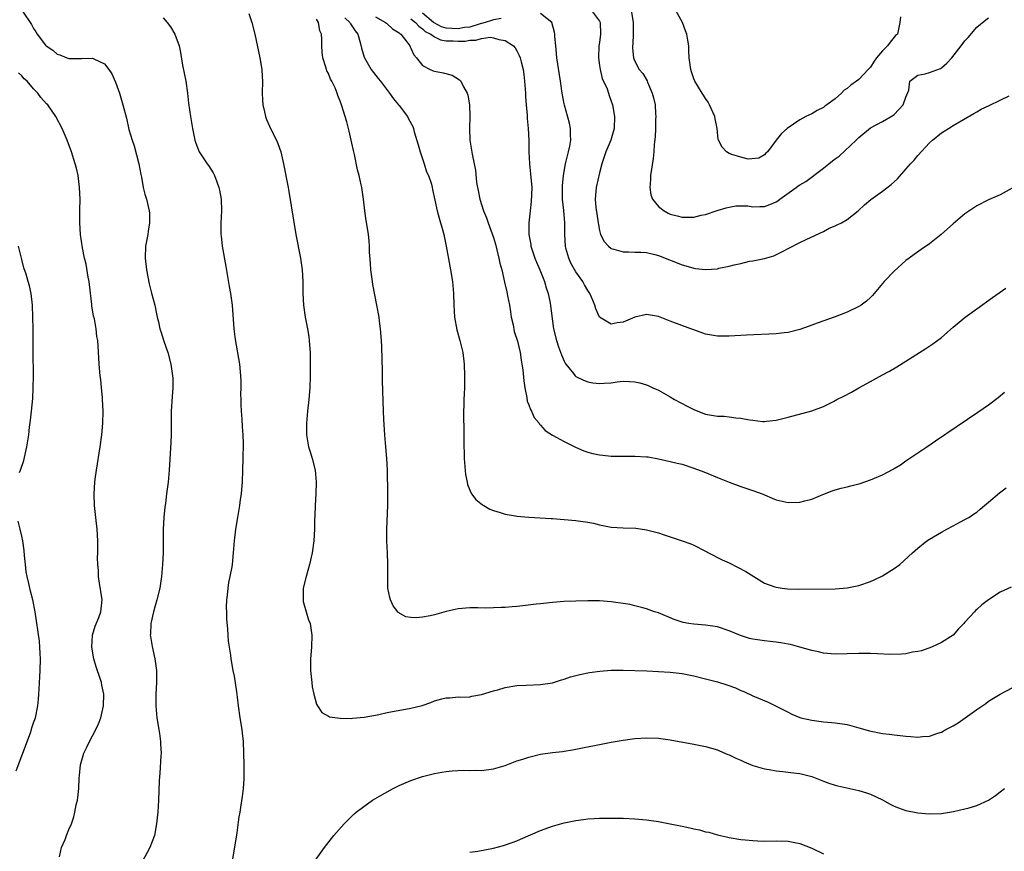
# Model space of a CAD drawing. Units: inches. Extents: x 2607000 to 2610000, y 1488000 to 1491000.
# Drawn here: x 2607135 to 2607302, y 1490508 to 1490649 of the extents above; entities that cross this region are included whole.
import ezdxf

# ---------------------------------------------------------------- set-up
doc = ezdxf.new("R2010")
doc.units = ezdxf.units.IN
doc.header["$MEASUREMENT"] = 0
doc.layers.add('LD26071488_10ft', color=2, linetype='Continuous')

msp = doc.modelspace()

# ---------------------------------------------------------------- linework, layer by layer
at = {"layer": 'LD26071488_10ft'}
for points, elevation in [([(2607231.63, 1490651), (2607233, 1490649.22), (2607233.09, 1490649), (2607233.16, 1490647), (2607233, 1490645.58), (2607232.91, 1490645), (2607232.81, 1490643), (2607233, 1490641.7), (2607233.09, 1490641), (2607233.47, 1490639.47), (2607234.28, 1490637.72), (2607234.52, 1490637), (2607234.62, 1490636.61), (2607235, 1490635.63), (2607235.15, 1490635.15), (2607235.23, 1490635), (2607235.55, 1490633), (2607235.48, 1490631), (2607235.4, 1490630.6), (2607234.92, 1490629), (2607234.08, 1490627), (2607233.41, 1490625), (2607233, 1490623.47), (2607232.46, 1490621), (2607232.27, 1490619), (2607232.4, 1490617.6), (2607232.53, 1490616.53), (2607232.76, 1490615), (2607233, 1490613.66), (2607233.18, 1490613), (2607233.79, 1490611.79), (2607234.54, 1490611), (2607235, 1490610.63), (2607235.46, 1490610.54), (2607237, 1490610.05), (2607237.92, 1490610.08), (2607239, 1490610.01), (2607240, 1490610), (2607241, 1490609.93), (2607242.38, 1490609.62), (2607243, 1490609.46), (2607247, 1490607.83), (2607247.67, 1490607.67), (2607249, 1490607.27), (2607249.26, 1490607.26), (2607251, 1490607.05), (2607253, 1490607.19), (2607253.27, 1490607.27), (2607255, 1490607.6), (2607255.86, 1490607.86), (2607257, 1490608.09), (2607258.45, 1490608.45), (2607259, 1490608.53), (2607261, 1490608.95), (2607262.6, 1490609.4), (2607263.96, 1490610.04), (2607265.25, 1490610.75), (2607267, 1490611.67), (2607268.2, 1490612.2), (2607271, 1490613.5), (2607271.95, 1490614.05), (2607273, 1490614.46), (2607273.34, 1490614.66), (2607274.03, 1490615), (2607275, 1490615.55), (2607276.91, 1490617), (2607277.96, 1490618.04), (2607279.04, 1490618.96), (2607281, 1490620.36), (2607282.5, 1490621.5), (2607283, 1490621.94), (2607283.54, 1490622.46), (2607285, 1490624.07), (2607285.79, 1490625), (2607286.38, 1490625.62), (2607287, 1490626.39), (2607289, 1490628.57), (2607289.49, 1490629), (2607291, 1490630.23), (2607291.46, 1490630.54), (2607292.19, 1490631), (2607293, 1490631.5), (2607296.49, 1490633.51), (2607297, 1490633.82), (2607297.76, 1490634.24), (2607299.09, 1490634.91), (2607301, 1490635.79), (2607302.53, 1490636.53)], 9200), ([(2607238.4, 1490651), (2607238.64, 1490649.36), (2607238.72, 1490649), (2607238.74, 1490647), (2607238.7, 1490646.7), (2607238.62, 1490644.62), (2607238.76, 1490643), (2607239, 1490642.39), (2607239.73, 1490641), (2607240.34, 1490640.34), (2607241.08, 1490639.08), (2607241.16, 1490638.84), (2607241.96, 1490637), (2607242.17, 1490636.17), (2607242.42, 1490635), (2607242.53, 1490633.47), (2607242.55, 1490633), (2607242.52, 1490632.52), (2607242.48, 1490631), (2607242.42, 1490629.58), (2607242.29, 1490628.29), (2607242.2, 1490627), (2607242.08, 1490625.92), (2607241.67, 1490623), (2607241.65, 1490622.35), (2607241.55, 1490621), (2607241.73, 1490619.73), (2607241.98, 1490619), (2607243, 1490617.76), (2607243.99, 1490617), (2607244.64, 1490616.64), (2607245, 1490616.46), (2607246.18, 1490616.18), (2607247, 1490615.92), (2607247.97, 1490615.97), (2607249, 1490615.95), (2607250.26, 1490616.26), (2607251, 1490616.42), (2607252.94, 1490617.06), (2607254.47, 1490617.53), (2607255, 1490617.64), (2607256.15, 1490617.85), (2607258.16, 1490617.84), (2607259, 1490617.7), (2607260.22, 1490617.78), (2607261, 1490617.75), (2607261.91, 1490618.09), (2607263, 1490618.54), (2607263.28, 1490618.72), (2607263.61, 1490619), (2607266.39, 1490621), (2607266.73, 1490621.27), (2607267, 1490621.45), (2607268, 1490622), (2607271, 1490624.27), (2607272.51, 1490625.49), (2607273, 1490625.86), (2607273.68, 1490626.32), (2607276.54, 1490629), (2607277, 1490629.48), (2607279, 1490631.12), (2607281, 1490632.16), (2607282.78, 1490633.22), (2607283, 1490633.39), (2607283.81, 1490634.19), (2607284.52, 1490635), (2607285, 1490636.33), (2607285.47, 1490637.47), (2607285.64, 1490639), (2607287, 1490640.05), (2607288.24, 1490640.24), (2607289, 1490640.47), (2607290.84, 1490641.16), (2607291, 1490641.26), (2607291.93, 1490642.07), (2607292.78, 1490643), (2607294.34, 1490645), (2607295, 1490645.88), (2607295.55, 1490646.45), (2607297, 1490648.17), (2607298.55, 1490649.45), (2607299, 1490649.76)], 9210), ([(2607284.04, 1490649.96), (2607283.96, 1490649), (2607283.53, 1490647), (2607283.24, 1490646.76), (2607283, 1490646.51), (2607282.34, 1490645.66), (2607281.85, 1490645), (2607281, 1490644.16), (2607280.02, 1490643), (2607279.58, 1490642.42), (2607279, 1490641.41), (2607278.6, 1490641), (2607277, 1490639.29), (2607276.59, 1490639), (2607275.64, 1490638.36), (2607275, 1490637.77), (2607274.53, 1490637.47), (2607274.05, 1490637), (2607273, 1490636.02), (2607271.58, 1490635), (2607271.23, 1490634.77), (2607271, 1490634.55), (2607269.95, 1490634.05), (2607269, 1490633.48), (2607268.01, 1490633), (2607267, 1490632.43), (2607264.85, 1490631), (2607263.87, 1490630.13), (2607262.96, 1490629), (2607261.48, 1490627), (2607261.22, 1490626.78), (2607261, 1490626.52), (2607260.06, 1490625.94), (2607258.24, 1490625.76), (2607257, 1490626.1), (2607255.43, 1490626.57), (2607255, 1490626.74), (2607254.53, 1490627), (2607253.84, 1490627.84), (2607253.17, 1490629), (2607253.14, 1490629.14), (2607252.97, 1490631), (2607252.64, 1490632.64), (2607252.59, 1490633), (2607251.68, 1490635), (2607251.45, 1490635.45), (2607251, 1490636.06), (2607250.65, 1490636.65), (2607250.41, 1490637), (2607249.17, 1490639), (2607249, 1490639.39), (2607248.6, 1490640.6), (2607248.49, 1490641), (2607248.24, 1490643), (2607248.17, 1490644.17), (2607248.14, 1490645), (2607248, 1490646), (2607247.82, 1490647), (2607247.57, 1490647.57), (2607247.06, 1490649), (2607245.97, 1490651)], 9220), ([(2607135.12, 1490650.88), (2607136.65, 1490648.65), (2607137, 1490647.95), (2607137.38, 1490647.38), (2607137.58, 1490647), (2607139, 1490645.11), (2607139.12, 1490645), (2607140.25, 1490644.25), (2607141, 1490643.61), (2607141.46, 1490643.46), (2607142.63, 1490643), (2607143, 1490642.88), (2607143.13, 1490642.87), (2607145, 1490642.88), (2607145.13, 1490642.86), (2607147, 1490642.91), (2607147.22, 1490642.78), (2607149, 1490641.95), (2607149.76, 1490641), (2607150.25, 1490640.25), (2607150.87, 1490638.87), (2607151.56, 1490637), (2607152.16, 1490635), (2607152.73, 1490632.73), (2607153.17, 1490630.83), (2607153.69, 1490629), (2607154.04, 1490628.04), (2607154.86, 1490625), (2607155.16, 1490623.16), (2607155.29, 1490622.71), (2607155.58, 1490621), (2607155.84, 1490619.84), (2607156.13, 1490619), (2607156.6, 1490617), (2607156.63, 1490616.63), (2607156.67, 1490615), (2607156.42, 1490613.58), (2607156.35, 1490613), (2607155.98, 1490611), (2607155.92, 1490609), (2607156.16, 1490607), (2607156.62, 1490604.62), (2607157, 1490603.03), (2607157.54, 1490601), (2607157.81, 1490599.81), (2607157.96, 1490599), (2607158.17, 1490598.17), (2607158.42, 1490597), (2607158.57, 1490596.57), (2607159.11, 1490594.89), (2607159.76, 1490593), (2607160.28, 1490591), (2607160.58, 1490589), (2607160.6, 1490588.6), (2607160.62, 1490587), (2607160.49, 1490585.51), (2607160.34, 1490583), (2607160.35, 1490581.65), (2607160.32, 1490580.32), (2607160.34, 1490579), (2607160.3, 1490577.7), (2607159.98, 1490573), (2607159.81, 1490571), (2607159.57, 1490569), (2607159.35, 1490567.35), (2607159.25, 1490566.75), (2607159.07, 1490565), (2607158.98, 1490563), (2607158.97, 1490559), (2607158.89, 1490557), (2607158.71, 1490555), (2607158.4, 1490553), (2607157.9, 1490551), (2607157.31, 1490549), (2607156.88, 1490547), (2607156.82, 1490545.18), (2607156.79, 1490545), (2607156.81, 1490544.81), (2607157.09, 1490543.09), (2607157.56, 1490541), (2607157.84, 1490539), (2607157.86, 1490537), (2607157.76, 1490535), (2607157.75, 1490533), (2607157.93, 1490531), (2607158.26, 1490529), (2607158.34, 1490528.34), (2607158.54, 1490527), (2607158.54, 1490526.54), (2607158.61, 1490525), (2607158.57, 1490524.57), (2607158.42, 1490521.58), (2607158.35, 1490521), (2607158.29, 1490520.29), (2607158.19, 1490517), (2607158.07, 1490515), (2607157.95, 1490514.05), (2607157.86, 1490513), (2607157.48, 1490511), (2607156.74, 1490509), (2607155.42, 1490506.58)], 9120), ([(2607159, 1490649.79), (2607159.68, 1490649), (2607160.24, 1490648.24), (2607160.97, 1490647), (2607161.68, 1490645), (2607161.9, 1490643.9), (2607162.27, 1490641.73), (2607162.8, 1490639), (2607163.09, 1490637), (2607163.28, 1490635.28), (2607163.61, 1490633), (2607163.94, 1490631), (2607164.34, 1490629), (2607164.5, 1490628.5), (2607165.09, 1490627), (2607166.45, 1490625), (2607166.69, 1490624.69), (2607167.45, 1490623.45), (2607167.68, 1490623), (2607168.06, 1490621.94), (2607168.43, 1490621), (2607168.54, 1490620.54), (2607168.81, 1490619), (2607168.86, 1490617), (2607168.75, 1490615), (2607168.77, 1490613), (2607168.79, 1490612.79), (2607169.01, 1490611), (2607169.59, 1490607.59), (2607169.81, 1490606.19), (2607170.2, 1490604.2), (2607170.4, 1490603), (2607170.66, 1490601), (2607170.98, 1490597), (2607171.19, 1490595.19), (2607171.91, 1490591), (2607172.11, 1490589), (2607172.15, 1490588.15), (2607172.14, 1490587), (2607172.11, 1490585.89), (2607172.13, 1490585), (2607172.18, 1490584.18), (2607172.21, 1490583), (2607172.33, 1490581.67), (2607172.39, 1490580.39), (2607172.5, 1490579), (2607172.53, 1490577.47), (2607172.51, 1490575), (2607172.46, 1490573), (2607172.38, 1490571), (2607172.27, 1490569.73), (2607172.2, 1490569), (2607172.04, 1490568.04), (2607171.9, 1490567), (2607171.56, 1490565), (2607171.26, 1490563), (2607171.05, 1490561), (2607170.87, 1490559), (2607170.66, 1490557), (2607170.6, 1490556.6), (2607170.3, 1490555), (2607170.04, 1490553.96), (2607169.92, 1490553), (2607169.82, 1490551.82), (2607169.72, 1490551), (2607169.69, 1490549.69), (2607169.72, 1490549), (2607169.71, 1490547.71), (2607169.91, 1490546.09), (2607169.93, 1490545), (2607170, 1490544), (2607170.38, 1490541.62), (2607170.46, 1490541), (2607170.82, 1490539), (2607171, 1490538.05), (2607171.42, 1490535.42), (2607171.52, 1490534.48), (2607171.72, 1490533), (2607172, 1490531), (2607172.31, 1490529), (2607172.39, 1490528.39), (2607172.53, 1490527), (2607172.61, 1490525), (2607172.66, 1490523), (2607172.68, 1490521.32), (2607172.67, 1490521), (2607172.64, 1490520.64), (2607172.53, 1490519), (2607172.36, 1490517.64), (2607172.15, 1490516.15), (2607171.97, 1490515), (2607171.82, 1490514.18), (2607171.45, 1490511.45), (2607170.74, 1490507)], 9130), ([(2607173.52, 1490650.48), (2607174.01, 1490649), (2607174.53, 1490647), (2607175.37, 1490643), (2607175.7, 1490641), (2607175.79, 1490639.79), (2607175.82, 1490639), (2607175.79, 1490637), (2607175.83, 1490635.83), (2607175.88, 1490635), (2607176.16, 1490633.84), (2607176.32, 1490633), (2607176.49, 1490632.49), (2607177, 1490631.38), (2607177.34, 1490630.66), (2607178.18, 1490629), (2607178.43, 1490628.43), (2607178.93, 1490627), (2607179.4, 1490625), (2607180.17, 1490621), (2607180.29, 1490620.29), (2607181.51, 1490613), (2607182.25, 1490609), (2607182.54, 1490607), (2607182.65, 1490605), (2607182.68, 1490603), (2607182.79, 1490601), (2607183.09, 1490599), (2607183.49, 1490597), (2607183.7, 1490595.7), (2607183.77, 1490595), (2607183.8, 1490594.2), (2607183.9, 1490593), (2607183.92, 1490591.92), (2607183.91, 1490589), (2607183.85, 1490587), (2607183.69, 1490585), (2607183.46, 1490583), (2607183.28, 1490581), (2607183.3, 1490579), (2607183.66, 1490577), (2607183.97, 1490575.97), (2607184.28, 1490575), (2607184.78, 1490573), (2607184.95, 1490571), (2607184.88, 1490569), (2607184.77, 1490567), (2607184.72, 1490565.28), (2607184.67, 1490564.67), (2607184.64, 1490563), (2607184.51, 1490561), (2607184.26, 1490559), (2607183.82, 1490557), (2607183.22, 1490555), (2607182.73, 1490553), (2607182.71, 1490552.71), (2607182.7, 1490551), (2607182.74, 1490550.74), (2607183.22, 1490549), (2607183.64, 1490547.64), (2607183.89, 1490547), (2607184.21, 1490545), (2607184.16, 1490543), (2607184, 1490541), (2607183.97, 1490539), (2607184.17, 1490537), (2607184.27, 1490536.27), (2607184.54, 1490535), (2607185, 1490533.33), (2607185.16, 1490533), (2607185.88, 1490531.88), (2607187, 1490531.29), (2607187.18, 1490531.18), (2607189, 1490530.94), (2607190.88, 1490530.88), (2607191.07, 1490530.93), (2607193.08, 1490531.08), (2607195, 1490531.47), (2607195.55, 1490531.55), (2607197, 1490531.9), (2607201, 1490532.61), (2607202.9, 1490533.1), (2607204.39, 1490533.61), (2607205, 1490533.86), (2607206.23, 1490534.23), (2607207, 1490534.4), (2607207.61, 1490534.39), (2607209, 1490534.55), (2607209.48, 1490534.52), (2607211, 1490534.58), (2607211.36, 1490534.64), (2607213, 1490534.96), (2607215, 1490535.55), (2607215.74, 1490535.74), (2607217, 1490536.11), (2607219, 1490536.48), (2607220.56, 1490536.56), (2607223, 1490536.63), (2607225, 1490536.93), (2607226.57, 1490537.43), (2607227, 1490537.53), (2607228.08, 1490537.92), (2607229, 1490538.15), (2607229.66, 1490538.34), (2607231.32, 1490538.68), (2607233.08, 1490538.92), (2607235, 1490539.06), (2607237, 1490539.06), (2607241.06, 1490538.94), (2607243, 1490538.86), (2607245, 1490538.74), (2607247, 1490538.49), (2607249, 1490538.1), (2607251, 1490537.62), (2607253, 1490537.11), (2607254.61, 1490536.61), (2607256.08, 1490536.08), (2607257, 1490535.64), (2607257.46, 1490535.46), (2607259, 1490534.72), (2607261.64, 1490533.64), (2607263, 1490532.99), (2607265, 1490531.93), (2607265.63, 1490531.63), (2607267, 1490531.04), (2607267.15, 1490531), (2607269, 1490530.57), (2607271, 1490530.32), (2607271.76, 1490530.24), (2607273, 1490530.15), (2607275, 1490529.84), (2607277, 1490529.32), (2607278.79, 1490528.79), (2607281, 1490528.35), (2607282.22, 1490528.21), (2607283, 1490528.09), (2607284.01, 1490528.01), (2607285, 1490527.86), (2607285.83, 1490527.83), (2607287, 1490527.71), (2607287.81, 1490527.81), (2607289, 1490527.89), (2607290.4, 1490528.4), (2607291, 1490528.58), (2607291.74, 1490529), (2607293, 1490529.66), (2607293.84, 1490530.16), (2607297, 1490532.39), (2607298.55, 1490533.45), (2607299, 1490533.8), (2607301, 1490535), (2607303, 1490536.07)], 9140), ([(2607302.82, 1490553.18), (2607301, 1490552.32), (2607299, 1490551.01), (2607297.86, 1490550.14), (2607297, 1490549.35), (2607296.8, 1490549.2), (2607296.61, 1490549), (2607295, 1490547.2), (2607294.79, 1490547), (2607293.91, 1490546.09), (2607293, 1490545.02), (2607291, 1490543.79), (2607289.33, 1490543), (2607287.65, 1490542.35), (2607287, 1490542.22), (2607286.13, 1490542.13), (2607285, 1490541.87), (2607284.22, 1490541.78), (2607282.24, 1490541.76), (2607280.17, 1490541.83), (2607279, 1490541.89), (2607277, 1490541.93), (2607275, 1490541.86), (2607273, 1490541.82), (2607271, 1490541.98), (2607270.18, 1490542.18), (2607269, 1490542.41), (2607266.97, 1490543), (2607265.43, 1490543.43), (2607265, 1490543.49), (2607263.74, 1490543.74), (2607263, 1490543.82), (2607261.97, 1490543.97), (2607261, 1490544.04), (2607259, 1490544.35), (2607258.47, 1490544.47), (2607256.95, 1490544.95), (2607255, 1490545.76), (2607253, 1490546.41), (2607251, 1490546.7), (2607249, 1490546.86), (2607248.15, 1490547), (2607247.18, 1490547.18), (2607245.68, 1490547.68), (2607243, 1490548.78), (2607242.31, 1490549), (2607241, 1490549.51), (2607240.34, 1490549.66), (2607239, 1490550.02), (2607238.2, 1490550.2), (2607237, 1490550.39), (2607235.39, 1490550.61), (2607235, 1490550.68), (2607233, 1490550.84), (2607231, 1490550.86), (2607229, 1490550.81), (2607227, 1490550.71), (2607225, 1490550.56), (2607223, 1490550.36), (2607222.26, 1490550.26), (2607219.99, 1490550.01), (2607219, 1490549.87), (2607218.18, 1490549.82), (2607217, 1490549.7), (2607216.3, 1490549.7), (2607215, 1490549.63), (2607213.62, 1490549.61), (2607212.35, 1490549.65), (2607211, 1490549.63), (2607209, 1490549.47), (2607207, 1490549.01), (2607205, 1490548.46), (2607204.29, 1490548.29), (2607203, 1490548.05), (2607201.94, 1490547.94), (2607201, 1490548.01), (2607200.13, 1490548.13), (2607198.86, 1490548.86), (2607198.78, 1490549), (2607197.99, 1490549.99), (2607197.54, 1490551), (2607197.42, 1490551.42), (2607197.09, 1490553), (2607197.07, 1490555.07), (2607197.12, 1490557), (2607197.1, 1490557.1), (2607197.04, 1490559), (2607196.95, 1490561.05), (2607196.95, 1490563), (2607197.08, 1490567), (2607197.08, 1490569), (2607197.02, 1490573), (2607196.94, 1490575), (2607196.78, 1490577), (2607196.59, 1490579), (2607196.39, 1490581.61), (2607196.33, 1490583), (2607196.21, 1490588.21), (2607196.2, 1490589.8), (2607196.07, 1490593.93), (2607196.02, 1490595), (2607195.86, 1490597), (2607195.7, 1490598.3), (2607195.6, 1490599), (2607195.25, 1490601), (2607194.54, 1490604.54), (2607194.47, 1490605), (2607194.2, 1490607), (2607194.14, 1490608.14), (2607194, 1490610), (2607193.98, 1490611), (2607193.91, 1490611.91), (2607193.79, 1490613), (2607193.57, 1490614.43), (2607193.4, 1490615.4), (2607193.2, 1490617), (2607192.98, 1490619), (2607192.67, 1490621), (2607192.59, 1490621.41), (2607192.23, 1490623), (2607191.97, 1490623.97), (2607191.42, 1490626.58), (2607191.25, 1490627.25), (2607191, 1490628.48), (2607190.54, 1490630.54), (2607190.13, 1490632.13), (2607189.23, 1490635), (2607189.15, 1490635.15), (2607189, 1490635.6), (2607188.59, 1490636.59), (2607188.48, 1490637), (2607188.14, 1490637.86), (2607187.58, 1490639), (2607187.36, 1490639.36), (2607187, 1490640.33), (2607186.76, 1490640.76), (2607186.68, 1490641), (2607186.58, 1490641.42), (2607186.05, 1490643), (2607185.95, 1490643.95), (2607185.9, 1490645), (2607185.88, 1490646.12), (2607185.82, 1490647), (2607185.58, 1490647.58), (2607185.32, 1490649), (2607185, 1490649.54)], 9150), ([(2607189.77, 1490649.77), (2607190.66, 1490649), (2607190.77, 1490648.77), (2607191.56, 1490647.56), (2607191.99, 1490647), (2607192.41, 1490645.59), (2607192.62, 1490644.62), (2607193.09, 1490643.09), (2607193.12, 1490643), (2607194.29, 1490641), (2607195.48, 1490639.48), (2607195.82, 1490639), (2607197.4, 1490637), (2607198.04, 1490636.04), (2607198.92, 1490635), (2607199, 1490634.87), (2607200.43, 1490633), (2607200.62, 1490632.62), (2607201.33, 1490631.33), (2607201.44, 1490631), (2607201.56, 1490630.44), (2607202.21, 1490628.21), (2607202.55, 1490627), (2607203.26, 1490625), (2607203.65, 1490623.65), (2607204, 1490623), (2607204.48, 1490621.52), (2607204.6, 1490621), (2607204.65, 1490620.65), (2607205.47, 1490617), (2607205.79, 1490615.79), (2607206.05, 1490615), (2607206.24, 1490614.24), (2607206.58, 1490613), (2607207, 1490611), (2607207.6, 1490607.6), (2607207.75, 1490607), (2607208.06, 1490605), (2607208.24, 1490603), (2607208.31, 1490601), (2607208.43, 1490599), (2607208.81, 1490596.81), (2607209.32, 1490595), (2607209.79, 1490593), (2607210.04, 1490591), (2607210.12, 1490589), (2607210.08, 1490587), (2607210.02, 1490585.98), (2607209.99, 1490585), (2607209.99, 1490583.99), (2607209.94, 1490583), (2607209.93, 1490582.07), (2607209.98, 1490579.98), (2607209.97, 1490578.03), (2607210, 1490577), (2607210.05, 1490576.05), (2607210.05, 1490575), (2607210.28, 1490572.28), (2607210.55, 1490571), (2607210.61, 1490570.61), (2607211, 1490569.6), (2607211.31, 1490569), (2607212.01, 1490568.01), (2607213.13, 1490567.13), (2607213.4, 1490567), (2607214.42, 1490566.42), (2607215, 1490566.17), (2607216.17, 1490565.83), (2607217, 1490565.53), (2607218.75, 1490565.25), (2607219, 1490565.19), (2607221.02, 1490565.02), (2607224.79, 1490564.79), (2607225, 1490564.79), (2607227, 1490564.65), (2607229, 1490564.49), (2607231, 1490564.2), (2607232, 1490564), (2607233, 1490563.76), (2607235, 1490563.36), (2607237, 1490563.22), (2607239.15, 1490563.15), (2607241, 1490562.9), (2607243, 1490562.38), (2607243.96, 1490562.04), (2607245, 1490561.72), (2607247, 1490561.05), (2607248.5, 1490560.5), (2607249, 1490560.29), (2607251, 1490559.28), (2607251.49, 1490559), (2607253.82, 1490557.82), (2607255, 1490557.3), (2607256.52, 1490556.52), (2607257.81, 1490555.81), (2607261, 1490553.84), (2607262.77, 1490553.23), (2607263, 1490553.14), (2607263.97, 1490553), (2607264.89, 1490552.89), (2607266.84, 1490552.84), (2607273, 1490552.9), (2607275, 1490553.03), (2607277, 1490553.42), (2607279, 1490554.13), (2607279.6, 1490554.4), (2607281, 1490555.08), (2607283, 1490556.33), (2607283.96, 1490557), (2607286.13, 1490559), (2607287, 1490559.76), (2607288.56, 1490561), (2607289, 1490561.29), (2607291, 1490562.51), (2607291.95, 1490563), (2607293, 1490563.58), (2607294.23, 1490564.23), (2607295, 1490564.62), (2607295.64, 1490565), (2607296.47, 1490565.53), (2607297, 1490565.9), (2607297.6, 1490566.4), (2607298.29, 1490567), (2607299, 1490567.57), (2607300.84, 1490569.16), (2607301.99, 1490570.01)], 9160), ([(2607195, 1490649.95), (2607196.7, 1490649), (2607196.84, 1490648.84), (2607197, 1490648.72), (2607197.9, 1490647.9), (2607199, 1490647.24), (2607199.12, 1490647.12), (2607199.31, 1490647), (2607200.31, 1490645.69), (2607200.8, 1490645), (2607200.86, 1490644.86), (2607201, 1490644.6), (2607201.49, 1490643.49), (2607201.93, 1490643), (2607203, 1490641.67), (2607204.29, 1490641), (2607204.78, 1490640.78), (2607205, 1490640.72), (2607206.46, 1490640.46), (2607208.02, 1490640.02), (2607209.24, 1490639.24), (2607209.45, 1490639), (2607209.92, 1490638.08), (2607210.56, 1490637), (2607210.66, 1490636.66), (2607210.95, 1490635), (2607211.02, 1490633), (2607210.95, 1490631), (2607211, 1490629), (2607211.29, 1490627.29), (2607211.38, 1490626.62), (2607211.74, 1490625), (2607211.94, 1490623.94), (2607212.16, 1490621.84), (2607212.29, 1490621), (2607212.44, 1490620.44), (2607212.68, 1490619), (2607213.34, 1490617), (2607213.85, 1490615.85), (2607214.1, 1490615), (2607214.34, 1490614.34), (2607215, 1490612.47), (2607215.34, 1490611.34), (2607215.59, 1490610.41), (2607215.95, 1490609), (2607216.12, 1490608.12), (2607216.41, 1490607), (2607216.89, 1490604.89), (2607217.28, 1490603.28), (2607217.39, 1490602.61), (2607217.71, 1490601), (2607217.9, 1490599.9), (2607218.02, 1490599), (2607218.34, 1490597.66), (2607218.54, 1490596.54), (2607219.07, 1490594.93), (2607219.54, 1490593), (2607219.7, 1490591.7), (2607219.85, 1490591), (2607219.97, 1490590.03), (2607220.15, 1490588.15), (2607220.31, 1490587), (2607220.66, 1490585.34), (2607220.74, 1490584.74), (2607221, 1490584.11), (2607221.29, 1490583.29), (2607221.47, 1490583), (2607221.94, 1490581.94), (2607222.75, 1490581), (2607222.84, 1490580.84), (2607223, 1490580.66), (2607223.76, 1490579.76), (2607225, 1490578.95), (2607227, 1490577.86), (2607228.94, 1490576.94), (2607230.32, 1490576.32), (2607231, 1490576.08), (2607231.86, 1490575.86), (2607233, 1490575.59), (2607233.55, 1490575.55), (2607235, 1490575.39), (2607235.4, 1490575.4), (2607237, 1490575.37), (2607239, 1490575.4), (2607241, 1490575.3), (2607241.27, 1490575.27), (2607243, 1490574.96), (2607245, 1490574.51), (2607246.18, 1490574.18), (2607247, 1490574.02), (2607249, 1490573.38), (2607250.71, 1490572.71), (2607253, 1490571.75), (2607255, 1490570.96), (2607257, 1490570.23), (2607259, 1490569.56), (2607260.59, 1490569), (2607260.88, 1490568.88), (2607261, 1490568.82), (2607262.29, 1490568.29), (2607263, 1490567.96), (2607265, 1490567.53), (2607267, 1490567.6), (2607267.82, 1490567.82), (2607269, 1490568.09), (2607271.17, 1490569), (2607272.48, 1490569.52), (2607273, 1490569.66), (2607274.02, 1490569.98), (2607275, 1490570.2), (2607275.63, 1490570.37), (2607277.23, 1490570.77), (2607279, 1490571.36), (2607279.68, 1490571.68), (2607281, 1490572.23), (2607282.81, 1490573.19), (2607283, 1490573.32), (2607284.07, 1490573.93), (2607285, 1490574.59), (2607287, 1490575.93), (2607288.51, 1490577), (2607289.99, 1490578.01), (2607297.17, 1490582.83), (2607299, 1490584.11), (2607300.65, 1490585.35), (2607301.73, 1490586.27)], 9170), ([(2607201, 1490649.6), (2607201.8, 1490649), (2607202.35, 1490648.35), (2607203, 1490647.92), (2607203.45, 1490647.45), (2607204.37, 1490647), (2607205, 1490646.52), (2607206.03, 1490646.03), (2607207, 1490645.87), (2607208.16, 1490645.84), (2607209, 1490645.79), (2607210.19, 1490645.81), (2607211, 1490645.97), (2607212.04, 1490645.96), (2607213, 1490646.26), (2607214.48, 1490646.48), (2607215, 1490646.38), (2607215.94, 1490646.06), (2607217, 1490645.94), (2607218.41, 1490645), (2607218.68, 1490644.68), (2607219, 1490644.14), (2607219.39, 1490643.39), (2607219.53, 1490643), (2607219.69, 1490642.31), (2607220.03, 1490641), (2607220.14, 1490640.14), (2607220.27, 1490639), (2607220.42, 1490637), (2607220.44, 1490636.44), (2607220.56, 1490635), (2607220.73, 1490633.27), (2607220.71, 1490632.71), (2607220.9, 1490631), (2607220.99, 1490628.99), (2607221, 1490627), (2607221.1, 1490625), (2607221.31, 1490623.31), (2607221.5, 1490621), (2607221.42, 1490618.58), (2607221.24, 1490617), (2607221.03, 1490615), (2607221.03, 1490613), (2607221.33, 1490611.33), (2607221.38, 1490611), (2607222.05, 1490609), (2607222.31, 1490608.31), (2607222.9, 1490607), (2607223.67, 1490605), (2607223.94, 1490603.94), (2607224.31, 1490603), (2607224.66, 1490601.34), (2607225.22, 1490597), (2607225.7, 1490595), (2607226.07, 1490593.93), (2607226.56, 1490592.56), (2607227, 1490591.51), (2607227.17, 1490591.17), (2607227.28, 1490591), (2607228.58, 1490589.42), (2607228.9, 1490589), (2607229, 1490588.92), (2607230.26, 1490588.26), (2607231, 1490588), (2607231.86, 1490587.86), (2607233, 1490587.7), (2607233.77, 1490587.77), (2607235, 1490587.83), (2607235.98, 1490587.98), (2607237, 1490588.09), (2607238.08, 1490588.08), (2607239, 1490588.02), (2607239.84, 1490587.84), (2607241, 1490587.49), (2607241.35, 1490587.35), (2607242.04, 1490587), (2607243, 1490586.58), (2607245, 1490585.47), (2607245.74, 1490585), (2607247.9, 1490583.9), (2607249, 1490583.28), (2607249.68, 1490583), (2607251, 1490582.52), (2607253, 1490582.19), (2607254.16, 1490582.16), (2607255, 1490582.06), (2607256.13, 1490581.87), (2607257, 1490581.85), (2607258.47, 1490581.53), (2607259, 1490581.5), (2607260.72, 1490581.28), (2607261, 1490581.28), (2607261.32, 1490581.32), (2607263, 1490581.47), (2607265, 1490581.98), (2607269, 1490583.09), (2607271, 1490583.8), (2607272.68, 1490584.68), (2607273, 1490584.83), (2607273.28, 1490585), (2607274.43, 1490585.57), (2607275.74, 1490586.26), (2607277.02, 1490587), (2607279, 1490588.06), (2607281, 1490589.19), (2607282.18, 1490589.82), (2607283.43, 1490590.57), (2607285, 1490591.52), (2607288.37, 1490593.63), (2607289.56, 1490594.44), (2607291, 1490595.55), (2607293, 1490597.26), (2607295.04, 1490598.96), (2607297, 1490600.41), (2607299.7, 1490602.3), (2607301.91, 1490603.91)], 9180), ([(2607216.33, 1490649.67), (2607215, 1490649.45), (2607214.7, 1490649.3), (2607213.6, 1490649), (2607213, 1490648.8), (2607212.76, 1490648.76), (2607211, 1490648.2), (2607210.1, 1490648.1), (2607209, 1490647.9), (2607207.93, 1490647.94), (2607207, 1490648.03), (2607206.22, 1490648.22), (2607204.93, 1490648.93), (2607204.86, 1490649), (2607203, 1490650.57)], 9190), ([(2607303, 1490620.87), (2607301, 1490619.73), (2607299, 1490618.86), (2607297, 1490617.87), (2607295, 1490616.5), (2607293, 1490614.83), (2607292.05, 1490613.95), (2607290.99, 1490613.01), (2607289, 1490611.44), (2607287.55, 1490610.45), (2607286.38, 1490609.62), (2607285.51, 1490609), (2607285, 1490608.57), (2607283, 1490606.76), (2607281.32, 1490605), (2607279.62, 1490603), (2607279.33, 1490602.67), (2607279, 1490602.33), (2607278.31, 1490601.69), (2607277.37, 1490601), (2607277, 1490600.77), (2607275, 1490599.84), (2607273, 1490599.05), (2607269.93, 1490597.93), (2607268.58, 1490597.42), (2607267, 1490596.87), (2607265, 1490596.38), (2607264.31, 1490596.31), (2607263, 1490596.15), (2607257.92, 1490595.92), (2607255, 1490595.76), (2607253, 1490595.75), (2607251, 1490596.08), (2607249, 1490596.8), (2607248.51, 1490597), (2607245, 1490598.32), (2607243, 1490599.06), (2607241, 1490599.42), (2607239, 1490598.98), (2607237, 1490598.13), (2607236, 1490598), (2607235, 1490597.78), (2607233, 1490598.97), (2607232.39, 1490600.39), (2607232.22, 1490601), (2607231.64, 1490602.36), (2607231.34, 1490603), (2607231, 1490603.49), (2607230.45, 1490604.45), (2607230.16, 1490605), (2607229, 1490606.66), (2607228.16, 1490608.16), (2607227.78, 1490609), (2607227.31, 1490610.69), (2607227.21, 1490611), (2607227.11, 1490613), (2607227.12, 1490615), (2607226.93, 1490617.07), (2607226.73, 1490619), (2607226.74, 1490621.26), (2607226.91, 1490623), (2607227.26, 1490625), (2607227.77, 1490627), (2607227.97, 1490627.97), (2607228.16, 1490629), (2607228.09, 1490629.91), (2607228.09, 1490631), (2607227.91, 1490631.91), (2607227.04, 1490634.96), (2607227, 1490635.15), (2607226.69, 1490637), (2607226.41, 1490639), (2607225.79, 1490643), (2607225.73, 1490643.73), (2607225.57, 1490645), (2607225.43, 1490646.57), (2607225.43, 1490647), (2607225.36, 1490647.36), (2607224.93, 1490649), (2607223, 1490650.48)], 9190), ([(2607141.38, 1490507.38), (2607141.75, 1490509), (2607142.37, 1490510.37), (2607142.6, 1490511), (2607143, 1490512.03), (2607143.43, 1490513), (2607143.82, 1490514.18), (2607144.01, 1490515), (2607144.24, 1490516.24), (2607144.43, 1490517), (2607144.52, 1490517.48), (2607144.66, 1490519), (2607144.73, 1490520.73), (2607144.79, 1490521.21), (2607144.94, 1490523), (2607145.51, 1490525), (2607146.01, 1490525.99), (2607146.47, 1490527), (2607147.54, 1490529), (2607148, 1490530), (2607148.38, 1490531), (2607148.85, 1490533), (2607148.89, 1490535), (2607148.56, 1490536.56), (2607148.5, 1490537), (2607148.31, 1490537.69), (2607147.63, 1490539.63), (2607147.24, 1490541), (2607146.9, 1490543), (2607146.99, 1490545.01), (2607147.45, 1490546.55), (2607148.04, 1490548.04), (2607148.39, 1490549), (2607148.6, 1490551), (2607148.42, 1490552.42), (2607148.17, 1490553.83), (2607148.02, 1490555), (2607148, 1490556), (2607147.89, 1490557), (2607147.86, 1490558.14), (2607147.89, 1490559), (2607147.91, 1490559.91), (2607147.9, 1490561), (2607147.8, 1490563), (2607147.58, 1490565), (2607147.34, 1490567), (2607147.26, 1490569), (2607147.4, 1490571), (2607147.46, 1490571.46), (2607147.68, 1490573), (2607148.31, 1490577), (2607148.58, 1490579), (2607148.73, 1490581), (2607148.77, 1490583), (2607148.7, 1490585), (2607148.66, 1490585.34), (2607148.53, 1490587), (2607148.4, 1490588.4), (2607148.3, 1490589), (2607148.12, 1490591), (2607148.05, 1490592.05), (2607147.97, 1490594.03), (2607147.87, 1490595), (2607147.71, 1490595.71), (2607147.59, 1490597), (2607147.3, 1490598.7), (2607147.17, 1490599.17), (2607146.9, 1490600.9), (2607146.89, 1490601.11), (2607146.5, 1490604.5), (2607146.43, 1490605), (2607146.26, 1490605.74), (2607145.94, 1490607.94), (2607145.65, 1490609), (2607145.28, 1490610.72), (2607144.96, 1490613), (2607144.85, 1490615), (2607144.86, 1490617.14), (2607144.88, 1490619), (2607144.8, 1490621), (2607144.54, 1490623), (2607144.25, 1490624.25), (2607144.05, 1490625), (2607143.42, 1490627), (2607142.71, 1490629), (2607141.84, 1490631), (2607140.78, 1490633), (2607139.41, 1490635), (2607139.2, 1490635.2), (2607138.23, 1490636.23), (2607137.72, 1490637), (2607137, 1490637.73), (2607135.91, 1490639), (2607135.42, 1490639.42), (2607135, 1490639.91), (2607134.41, 1490640.41)], 9110), ([(2607134.61, 1490572.61), (2607134.76, 1490573), (2607135.32, 1490574.68), (2607135.85, 1490577), (2607136.17, 1490579), (2607136.32, 1490580.32), (2607136.48, 1490581.52), (2607136.63, 1490583), (2607136.85, 1490585.15), (2607136.94, 1490587), (2607136.97, 1490589), (2607136.92, 1490593.08), (2607136.91, 1490596.91), (2607136.88, 1490599), (2607136.8, 1490601), (2607136.58, 1490603), (2607136.28, 1490604.28), (2607136.1, 1490605), (2607135.71, 1490606.29), (2607135.35, 1490607.35), (2607135, 1490608.78), (2607134.43, 1490611)], 9100), ([(2607134.01, 1490521.99), (2607135.17, 1490525), (2607136.45, 1490528.45), (2607136.64, 1490529), (2607136.71, 1490529.29), (2607137, 1490530.16), (2607137.29, 1490531), (2607137.71, 1490533), (2607137.83, 1490534.17), (2607137.89, 1490535), (2607137.93, 1490535.93), (2607138.06, 1490537.94), (2607138.1, 1490539), (2607138.16, 1490541), (2607138.11, 1490541.89), (2607138.08, 1490543), (2607137.99, 1490543.99), (2607137.25, 1490549), (2607136.88, 1490551), (2607136.46, 1490552.46), (2607136.19, 1490553.81), (2607135.88, 1490555), (2607135.76, 1490555.76), (2607135.6, 1490557), (2607135.45, 1490558.55), (2607135.4, 1490559.4), (2607135.17, 1490561), (2607135, 1490561.8), (2607134.72, 1490563), (2607134.35, 1490564.35)], 9100), ([(2607184.94, 1490507), (2607186.34, 1490509), (2607187.51, 1490510.49), (2607187.94, 1490511), (2607189.71, 1490513), (2607191.35, 1490514.65), (2607191.74, 1490515), (2607193, 1490515.97), (2607194.49, 1490517), (2607196.06, 1490517.94), (2607198.02, 1490519), (2607199, 1490519.5), (2607201, 1490520.37), (2607203, 1490521.03), (2607205, 1490521.52), (2607206.25, 1490521.75), (2607207, 1490521.87), (2607208.01, 1490521.99), (2607209.91, 1490522.09), (2607211, 1490522.06), (2607211.9, 1490522.1), (2607213, 1490522.08), (2607215, 1490522.32), (2607217, 1490522.9), (2607219, 1490523.68), (2607219.98, 1490523.98), (2607221, 1490524.33), (2607223, 1490524.8), (2607225, 1490525.12), (2607226.7, 1490525.3), (2607227, 1490525.36), (2607228.44, 1490525.56), (2607235, 1490526.88), (2607237, 1490527.22), (2607239, 1490527.46), (2607241, 1490527.58), (2607243, 1490527.52), (2607245, 1490527.27), (2607249, 1490526.55), (2607251, 1490526.14), (2607253, 1490525.54), (2607253.37, 1490525.37), (2607254.79, 1490524.79), (2607255, 1490524.72), (2607256.13, 1490524.13), (2607257, 1490523.8), (2607257.52, 1490523.52), (2607259, 1490522.93), (2607261, 1490522.32), (2607261.8, 1490522.2), (2607263, 1490521.99), (2607264.13, 1490521.87), (2607265, 1490521.8), (2607266.4, 1490521.6), (2607267, 1490521.55), (2607269, 1490521.02), (2607270.46, 1490520.46), (2607271, 1490520.23), (2607271.91, 1490519.91), (2607273, 1490519.55), (2607273.43, 1490519.43), (2607277, 1490518.68), (2607278.29, 1490518.29), (2607279, 1490518.04), (2607281, 1490517.07), (2607282.33, 1490516.33), (2607283, 1490515.99), (2607283.72, 1490515.72), (2607285, 1490515.27), (2607287, 1490514.89), (2607289, 1490514.71), (2607291, 1490514.76), (2607293.08, 1490515.08), (2607295, 1490515.53), (2607295.74, 1490515.74), (2607297, 1490516.14), (2607298.99, 1490517.01), (2607300.18, 1490517.82), (2607301, 1490518.43), (2607301.7, 1490519)], 9130), ([(2607211, 1490508.19), (2607212.38, 1490508.38), (2607215, 1490508.85), (2607216.69, 1490509.31), (2607218.18, 1490509.82), (2607219, 1490510.13), (2607219.6, 1490510.4), (2607223, 1490511.87), (2607225, 1490512.63), (2607227, 1490513.2), (2607229, 1490513.59), (2607230.27, 1490513.73), (2607231, 1490513.86), (2607232.11, 1490513.89), (2607233, 1490513.98), (2607234.03, 1490513.97), (2607235, 1490513.99), (2607237, 1490513.96), (2607239, 1490513.87), (2607241, 1490513.68), (2607243, 1490513.4), (2607244.99, 1490513.01), (2607247, 1490512.59), (2607248.33, 1490512.33), (2607249, 1490512.14), (2607249.98, 1490511.98), (2607251, 1490511.65), (2607251.57, 1490511.57), (2607253, 1490511.13), (2607255, 1490510.68), (2607257, 1490510.36), (2607257.7, 1490510.3), (2607259, 1490510.15), (2607259.88, 1490510.12), (2607261, 1490510.07), (2607263, 1490510.1), (2607265, 1490510.05), (2607267, 1490509.66), (2607269, 1490508.89), (2607271, 1490507.91)], 9120)]:
    msp.add_lwpolyline(points, dxfattribs=dict(at, elevation=elevation))

doc.saveas('drawing.dxf')
